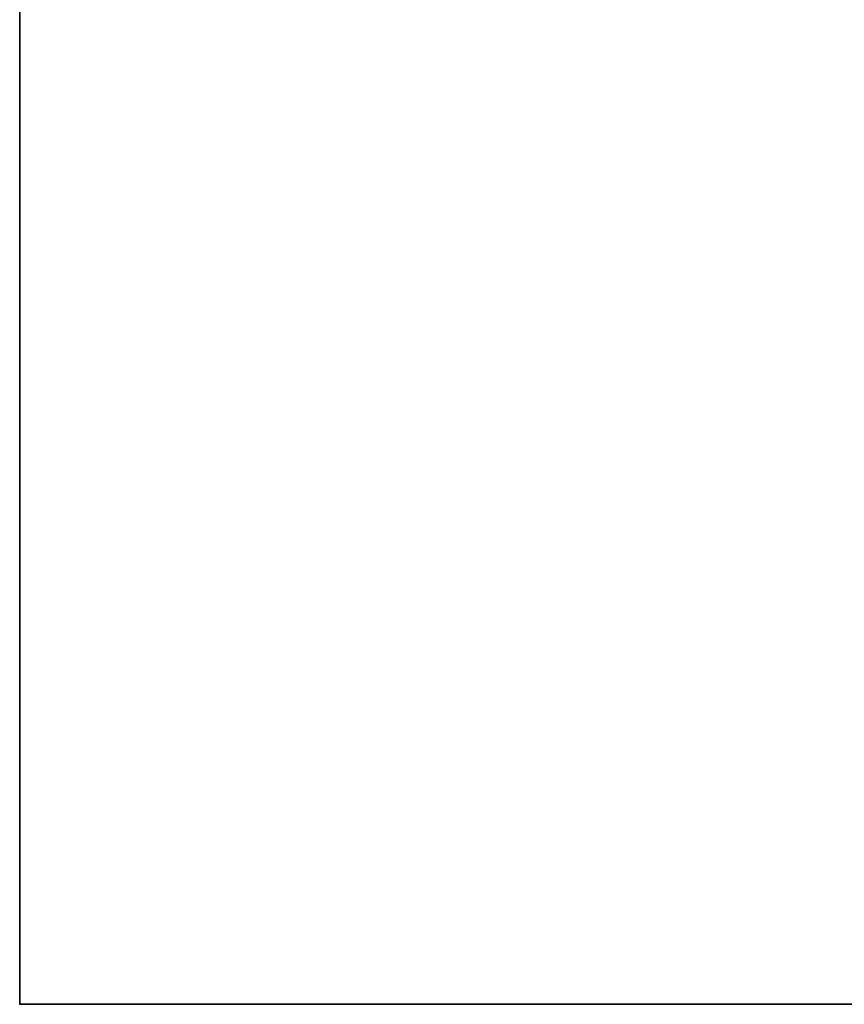
# Model space of a CAD drawing. Units: millimetres. Extents: x -59 to 542, y -34 to 599.
# Drawn here: x 434 to 436, y 144 to 146 of the extents above; entities that cross this region are included whole.
import ezdxf

# ---------------------------------------------------------------- set-up
doc = ezdxf.new("R2010")
doc.units = ezdxf.units.MM
doc.header["$MEASUREMENT"] = 0
doc.layers.add('DETAILS', color=8, linetype='Continuous')
doc.layers.add('Vrstva 1', color=7, linetype='Continuous')

# ---------------------------------------------------------------- blocks, each defined once
blk = doc.blocks.new('HANDLE AMP')
at = {"color": 7, "linetype": 'Continuous'}
for p, q in [((0, 0), (0, 177)), ((0, 177), (20, 177)), ((0, 0), (20, 0))]:
    blk.add_line(p, q, dxfattribs=at)
at = {"layer": 'DETAILS', "linetype": 'Continuous'}
for p, q in [((0.5054, 171.9), (19.4947, 171.9)), ((0.3423, 169.6194), (0.328, 171.5175)), ((0.328, 171.5175), (10, 171.5175)), ((0.3423, 169.6194), (10, 169.6194)), ((3.865, 169.4), (0.4503, 169.4)), ((0.604, 166.9), (19.3967, 166.9)), ((0.3688, 166.5225), (10, 166.5225)), ((0.3881, 164.6244), (0.3688, 166.5225)), ((0.3881, 164.6244), (10, 164.6244)), ((3.7659, 164.4), (0.5376, 164.4)), ((0.7187, 161.9), (19.2826, 161.9)), ((0.4238, 161.5274), (10, 161.5275)), ((0.4504, 159.6293), (0.4238, 161.5274)), ((0.4504, 159.6293), (10, 159.6293)), ((3.6717, 159.4), (0.6435, 159.4)), ((0.8507, 156.9), (19.1511, 156.9)), ((0.5238, 154.6343), (0.492, 156.5324)), ((0.492, 156.5324), (10, 156.5324)), ((0.5238, 154.6343), (10, 154.6343)), ((3.5826, 154.4), (0.7661, 154.4)), ((0.9991, 151.9), (19.0031, 151.9)), ((0.5726, 151.5374), (19.4292, 151.5374)), ((0.6085, 149.6393), (0.5726, 151.5374)), ((0.6085, 149.6393), (19.391, 149.6393)), ((3.4987, 149.4), (0.9057, 149.4)), ((1.1645, 146.9), (18.8381, 146.9)), ((0.6639, 146.5423), (19.3378, 146.5423)), ((0.7029, 144.6442), (19.2988, 144.6442)), ((3.4204, 144.4), (1.0633, 144.4)), ((1.348, 141.9), (18.6548, 141.9)), ((0.764, 141.5473), (19.238, 141.5473)), ((0.8062, 139.6492), (19.196, 139.6492)), ((3.3477, 139.4), (1.2389, 139.4)), ((0.8711, 136.5523), (19.131, 136.5523)), ((0.9135, 134.6541), (19.0885, 134.6541)), ((3.2809, 134.4), (1.4362, 134.4)), ((1.4362, 42.6), (3.2809, 42.6)), ((19.0885, 42.3459), (0.9135, 42.3459)), ((19.131, 40.4477), (0.8711, 40.4477)), ((3.3477, 37.6), (1.2389, 37.6)), ((19.1959, 37.3508), (0.806, 37.3508)), ((19.2379, 35.4527), (0.764, 35.4527)), ((18.6548, 35.1), (1.348, 35.1)), ((3.4204, 32.6), (1.0633, 32.6)), ((19.299, 32.3558), (0.7027, 32.3558)), ((19.3379, 30.4577), (0.664, 30.4577)), ((18.8381, 30.1), (1.1645, 30.1)), ((3.4987, 27.6), (0.9057, 27.6)), ((19.3931, 27.3607), (0.6107, 27.3607)), ((19.4289, 25.4626), (0.5723, 25.4626)), ((19.0031, 25.1), (0.9991, 25.1)), ((3.5826, 22.6), (0.7661, 22.6)), ((0.492, 20.4676), (0.524, 22.3657)), ((10, 22.3657), (0.524, 22.3657)), ((10, 20.4676), (0.492, 20.4676)), ((19.1511, 20.1), (0.8507, 20.1)), ((0.6435, 17.6), (3.6717, 17.6)), ((0.4238, 15.4726), (0.4504, 17.3707)), ((10, 17.3707), (0.4504, 17.3707)), ((10, 15.4725), (0.4238, 15.4726)), ((19.2826, 15.1), (0.7187, 15.1)), ((3.7659, 12.6), (0.5376, 12.6)), ((0.3688, 10.4775), (0.3881, 12.3756)), ((10, 12.3756), (0.3881, 12.3756)), ((10, 10.4775), (0.3688, 10.4775)), ((19.3967, 10.1), (0.604, 10.1)), ((0.4503, 7.6), (3.865, 7.6)), ((0.328, 5.4825), (0.3424, 7.3806)), ((10, 7.3806), (0.3424, 7.3806)), ((10, 5.4825), (0.328, 5.4825)), ((19.4947, 5.1), (0.5054, 5.1))]:
    blk.add_line(p, q, dxfattribs=at)
at = {"layer": 'DETAILS', "color": 7, "linetype": 'Continuous'}
blk.add_line((0, 3.6525), (0.0002, 3.6106), dxfattribs=at)
at = {"layer": 'DETAILS', "linetype": 'Continuous'}
for centre, radius, start, end in [((3.9999, 173.3476), 3.9999, 114.0589, 180.0013), ((4, 3.6525), 4, 180.6005, 245.9413)]:
    blk.add_arc(centre, radius, start, end, dxfattribs=at)
for points, start_tangent, end_tangent in [([(0, 174.1933), (0.0667, 174.8407), (0.2786, 175.4921), (0.6388, 176.0982), (1.13, 176.6121), (1.7207, 177)], (0.000052, 1), (0.892287, 0.451468)), ([(0, 172.5629), (0.1335, 172.7981), (0.5252, 173.012), (1.1488, 173.1905), (1.9624, 173.3213), (2.9115, 173.3959)], (0, 1), (0.999008, 0.044541)), ([(0.2223, 172.2225), (0.372, 172.2287), (0.5779, 172.235), (0.8518, 172.2415), (1.2064, 172.2477), (1.656, 172.2535), (2.2147, 172.2584), (2.8915, 172.2619)], (0.998838, 0.048194), (0.999995, 0.003304)), ([(0.2223, 172.2225), (0.1429, 172.1723), (0.0866, 172.0431), (0.0531, 171.8607), (0.037, 171.6535), (0.0331, 171.4437)], (-0.99888, -0.047305), (0.007126, -0.999975)), ([(0.2223, 172.2225), (0.2375, 172.101), (0.2973, 171.996), (0.392, 171.9251), (0.5055, 171.9)], (-0.07095, -0.99748), (1, -0.000082)), ([(0.5055, 171.9), (0.4311, 171.877), (0.3781, 171.8144), (0.3466, 171.7248), (0.3315, 171.6221), (0.328, 171.5175)], (-1, 0.000298), (0.015665, -0.999877)), ([(0.328, 171.5175), (0.1904, 171.5071), (0.0842, 171.4806), (0.0331, 171.4439)], (-0.999964, -0.008487), (-0.426375, -0.904546)), ([(0.0479, 169.5492), (0.0402, 170.4986), (0.0331, 171.4437)], (-0.008488, 0.999964), (-0.007144, 0.999974)), ([(0.0479, 169.5492), (0.101, 169.5842), (0.2065, 169.6094), (0.3416, 169.6194)], (0.504389, 0.863476), (0.999954, 0.009596)), ([(0.3416, 169.6194), (0.3453, 169.557), (0.3533, 169.5064), (0.3645, 169.4684), (0.3779, 169.4412), (0.3929, 169.4224), (0.4096, 169.4099), (0.4285, 169.4025), (0.4504, 169.4)], (0.018148, -0.999835), (1, 0.000001)), ([(0.0479, 169.5492), (0.0517, 169.4249), (0.06, 169.3244), (0.0717, 169.2495), (0.0859, 169.1963), (0.1017, 169.1599), (0.1195, 169.1361), (0.1395, 169.1226), (0.1629, 169.1188)], (0.008564, -0.999963), (0.998454, 0.055586)), ([(0.4504, 169.4), (0.3116, 169.3629), (0.2071, 169.2607), (0.1629, 169.1188)], (-1, 0), (-0.060295, -0.998181)), ([(2.838, 169.1596), (2.2114, 169.1565), (1.6872, 169.1522), (1.2584, 169.147), (0.9142, 169.1414), (0.6429, 169.1357), (0.4336, 169.1299), (0.2766, 169.1242), (0.1629, 169.1188)], (-0.999995, -0.003256), (-0.998453, -0.055611)), ([(0.3293, 167.2258), (0.5241, 167.232), (0.7873, 167.2382), (1.1326, 167.2443), (1.5751, 167.25), (2.1296, 167.2548), (2.806, 167.2582)], (0.999332, 0.036543), (0.999995, 0.003222)), ([(0.3293, 167.2258), (0.2862, 167.2168), (0.2494, 167.1957), (0.2153, 167.1622), (0.1827, 167.1132), (0.1526, 167.0464), (0.126, 166.9596), (0.1041, 166.8513), (0.0882, 166.725), (0.0794, 166.5899), (0.0774, 166.4577)], (-0.999333, -0.03652), (0.010533, -0.999945)), ([(0.3293, 167.2258), (0.343, 167.1033), (0.4008, 166.9972), (0.4929, 166.9254), (0.6038, 166.9)], (-0.079103, -0.996866), (1, 0)), ([(0.6038, 166.9), (0.5635, 166.8963), (0.5292, 166.8865), (0.4974, 166.8705), (0.467, 166.8469), (0.4388, 166.8143), (0.414, 166.7717), (0.3935, 166.7182), (0.3787, 166.6557), (0.3705, 166.5885), (0.3688, 166.5225)], (-1, 0.000003), (0.02181, -0.999762)), ([(0.3688, 166.5225), (0.2375, 166.5131), (0.1334, 166.49), (0.0774, 166.4577)], (-0.999936, -0.011318), (-0.6155, -0.788137)), ([(0.0986, 164.5628), (0.0876, 165.5189), (0.0774, 166.4577)], (-0.011786, 0.999931), (-0.010573, 0.999944)), ([(0.0986, 164.5628), (0.1562, 164.5935), (0.2594, 164.6154), (0.3883, 164.6244)], (0.67291, 0.739724), (0.999924, 0.012323)), ([(0.3883, 164.6244), (0.3961, 164.5457), (0.4195, 164.4733), (0.4646, 164.4203), (0.5378, 164.4)], (0.024025, -0.999711), (1, 0.000097)), ([(0.0986, 164.5628), (0.1069, 164.406), (0.1316, 164.2629), (0.1798, 164.1594), (0.2582, 164.1223)], (0.011809, -0.99993), (0.999161, 0.040951)), ([(0.5378, 164.4), (0.4037, 164.3635), (0.3023, 164.2627), (0.2582, 164.1223)], (-1, 0), (-0.069573, -0.997577)), ([(2.755, 164.1559), (2.1388, 164.153), (1.6253, 164.1488), (1.2068, 164.1439), (0.8722, 164.1386), (0.6097, 164.1331), (0.4083, 164.1276), (0.2582, 164.1223)], (-0.999995, -0.003162), (-0.999168, -0.040784)), ([(0.4552, 162.2284), (0.6588, 162.2335), (0.9195, 162.2386), (1.2467, 162.2435), (1.6509, 162.248), (2.1412, 162.2518), (2.7245, 162.2545)], (0.999599, 0.028332), (0.999995, 0.003123)), ([(0.4552, 162.2284), (0.4051, 162.2205), (0.3581, 162.1996), (0.3136, 162.165), (0.2714, 162.1141), (0.2316, 162.043), (0.1955, 161.9461), (0.1652, 161.818), (0.1445, 161.6575), (0.138, 161.4712)], (-0.999599, -0.02832), (0.013933, -0.999903)), ([(0.4552, 162.2284), (0.4676, 162.1052), (0.5229, 161.9982), (0.6118, 161.9256), (0.719, 161.9)], (-0.083826, -0.99648), (1, -0.000001)), ([(0.719, 161.9), (0.6724, 161.8967), (0.6288, 161.8871), (0.5875, 161.8705), (0.5482, 161.8459), (0.5113, 161.8111), (0.4776, 161.7635), (0.4495, 161.7002), (0.4303, 161.6205), (0.4244, 161.5274)], (-1, 0.000007), (0.027086, -0.999633)), ([(0.4244, 161.5274), (0.2995, 161.5191), (0.1979, 161.4991), (0.138, 161.471)], (-0.999904, -0.013888), (-0.750584, -0.660774)), ([(0.1651, 159.5742), (0.1513, 160.5194), (0.138, 161.4712)], (-0.014761, 0.999891), (-0.013666, 0.999907)), ([(0.165, 159.5758), (0.2261, 159.6024), (0.3266, 159.6213), (0.449, 159.6293)], (0.78909, 0.614277), (0.99989, 0.014799)), ([(0.449, 159.6293), (0.4596, 159.5484), (0.4908, 159.4745), (0.5493, 159.4208), (0.6432, 159.4)], (0.029261, -0.999572), (1, 0.000049)), ([(0.1651, 159.5742), (0.1762, 159.4146), (0.2096, 159.2681), (0.2724, 159.1634), (0.3734, 159.1252)], (0.014854, -0.99989), (0.999516, 0.03111)), ([(0.6432, 159.4), (0.5144, 159.3639), (0.4167, 159.2643), (0.3734, 159.1251)], (-1, 0), (-0.075546, -0.997142)), ([(2.6762, 159.1522), (1.9634, 159.1487), (1.3232, 159.1429), (0.7851, 159.1349), (0.3734, 159.1252)], (-0.999995, -0.003054), (-0.999521, -0.030939)), ([(0.5996, 157.2303), (1.0039, 157.2377), (1.4909, 157.2436), (2.0447, 157.248), (2.6474, 157.2508)], (0.999754, 0.022169), (0.999995, 0.00301)), ([(0.5996, 157.2303), (0.5325, 157.2208), (0.4737, 157.1975), (0.4233, 157.1635), (0.3809, 157.1218), (0.3455, 157.0746), (0.3154, 157.0222), (0.2891, 156.9636), (0.2659, 156.8963), (0.2454, 156.8172), (0.2283, 156.7231), (0.2166, 156.6112), (0.2132, 156.4836)], (-0.999754, -0.022193), (0.016662, -0.999861)), ([(0.5996, 157.2304), (0.6109, 157.1066), (0.6634, 156.9989), (0.7482, 156.9258), (0.8506, 156.9)], (-0.085246, -0.99636), (1, -0.000002)), ([(0.8506, 156.9), (0.7885, 156.896), (0.7342, 156.8851), (0.6875, 156.8688), (0.6483, 156.8485), (0.6155, 156.8255), (0.5876, 156.7998), (0.5633, 156.7709), (0.5417, 156.7377), (0.5228, 156.6986), (0.507, 156.6518), (0.4961, 156.5962), (0.4931, 156.5324)], (-1, -0.000008), (0.032205, -0.999481)), ([(0.4931, 156.5324), (0.3748, 156.525), (0.2761, 156.5077), (0.2132, 156.4835)], (-0.999869, -0.016207), (-0.83991, -0.542726)), ([(0.2456, 154.5851), (0.2291, 155.5314), (0.2132, 156.4836)], (-0.017427, 0.999848), (-0.016444, 0.999865)), ([(0.2453, 154.5881), (0.3091, 154.611), (0.4065, 154.6272), (0.5224, 154.6343)], (0.86465, 0.502374), (0.999855, 0.017027)), ([(0.5224, 154.6343), (0.533, 154.5614), (0.5632, 154.4928), (0.616, 154.4392), (0.6876, 154.4086), (0.7658, 154.4)], (0.033938, -0.999424), (1, 0.000032)), ([(0.2456, 154.5851), (0.2566, 154.4427), (0.2891, 154.3067), (0.346, 154.2013), (0.4233, 154.1422), (0.508, 154.1271)], (0.017572, -0.999846), (0.999713, 0.02394)), ([(0.7659, 154.4), (0.6433, 154.3642), (0.5499, 154.2654), (0.508, 154.1271)], (-1, 0), (-0.078219, -0.996936)), ([(2.6017, 154.1485), (1.9751, 154.1457), (1.4039, 154.1411), (0.9088, 154.1348), (0.508, 154.1271)], (-0.999996, -0.002934), (-0.999716, -0.02383)), ([(0.7627, 152.2316), (0.5886, 152.1877), (0.4545, 152.071), (0.3637, 151.899), (0.3146, 151.6989), (0.3016, 151.4954)], (-0.999857, -0.016905), (0.019903, -0.999802)), ([(0.7627, 152.2316), (0.773, 152.1075), (0.8223, 151.9994), (0.9022, 151.926), (0.9988, 151.9)], (-0.083459, -0.996511), (1, -0.00002)), ([(0.7627, 152.2316), (1.2786, 152.2387), (1.8918, 152.2439), (2.5746, 152.2471)], (0.999849, 0.017378), (0.999996, 0.002885)), ([(0.9988, 151.9), (0.8383, 151.8797), (0.7147, 151.8229), (0.6309, 151.7381), (0.5856, 151.6389), (0.5736, 151.5374)], (-1, 0.000178), (0.036676, -0.999327)), ([(0.5736, 151.5374), (0.4618, 151.5308), (0.3665, 151.5161), (0.3016, 151.4954)], (-0.999833, -0.018277), (-0.897084, -0.441861)), ([(0.3383, 149.5997), (0.3197, 150.5471), (0.3016, 151.4954)], (-0.019786, 0.999804), (-0.018922, 0.999821)), ([(0.3383, 149.5997), (0.4038, 149.6192), (0.4976, 149.633), (0.607, 149.6393)], (0.912651, 0.40874), (0.99982, 0.018988)), ([(0.607, 149.6393), (0.6329, 149.5332), (0.7032, 149.452), (0.8013, 149.4106), (0.9056, 149.4)], (0.03745, -0.999299), (1, 0.00002)), ([(0.3383, 149.5997), (0.3662, 149.3884), (0.4422, 149.2278), (0.5487, 149.1475), (0.6619, 149.1285)], (0.018705, -0.999825), (0.999828, 0.018541)), ([(0.9057, 149.4), (0.79, 149.3644), (0.7018, 149.2662), (0.6619, 149.1285)], (-1, 0), (-0.077641, -0.996981)), ([(2.5318, 149.1448), (1.8173, 149.1415), (1.1832, 149.136), (0.6619, 149.1285)], (-0.999996, -0.002799), (-0.99983, -0.018448)), ([(0.9452, 147.2321), (1.4069, 147.2372), (1.9329, 147.241), (2.5064, 147.2434)], (0.999909, 0.013487), (0.999996, 0.002744)), ([(0.9452, 147.2321), (0.7444, 147.1915), (0.588, 147.0814), (0.4789, 146.9138), (0.4181, 146.713), (0.4016, 146.5073)], (-0.999912, -0.01329), (0.022838, -0.999739)), ([(0.9452, 147.2321), (0.9546, 147.1078), (1.0003, 146.9995), (1.0745, 146.926), (1.1642, 146.9)], (-0.078727, -0.996896), (1, -0.000034)), ([(1.1642, 146.9), (0.9797, 146.8812), (0.8358, 146.8276), (0.7354, 146.7449), (0.6795, 146.6453), (0.6644, 146.5423)], (-1, 0.000063), (0.041058, -0.999157)), ([(0.6644, 146.5423), (0.5591, 146.5365), (0.4676, 146.5241), (0.4016, 146.5066)], (-0.999798, -0.020098), (-0.933444, -0.358724)), ([(0.7029, 144.6442), (0.6827, 145.5933), (0.6639, 146.5423)], (-0.019768, 0.999805), (-0.019111, 0.999817)), ([(0.4435, 144.6011), (0.4218, 145.5587), (0.4016, 146.5073)], (-0.021879, 0.999761), (-0.021105, 0.999777)), ([(0.4423, 144.6107), (0.5085, 144.6271), (0.5985, 144.6387), (0.7013, 144.6442)], (0.943513, 0.331335), (0.999785, 0.020717)), ([(0.7013, 144.6442), (0.723, 144.5542), (0.7828, 144.4773), (0.8684, 144.4293), (0.9612, 144.4067), (1.0629, 144.4)], (0.04068, -0.999172), (1, 0.000022)), ([(0.4435, 144.6011), (0.4657, 144.4311), (0.5307, 144.2787), (0.6238, 144.1844), (0.7248, 144.1409), (0.8356, 144.1292)], (0.021886, -0.99976), (0.999898, 0.014299)), ([(1.0629, 144.4), (0.9552, 144.3645), (0.8729, 144.2665), (0.8356, 144.1291)], (-1, 0), (-0.074096, -0.997251)), ([(2.4664, 144.1411), (1.8601, 144.1386), (1.3096, 144.1346), (0.8356, 144.1292)], (-0.999996, -0.002648), (-0.999899, -0.01422)), ([(1.1487, 142.232), (0.9608, 142.2078), (0.7972, 142.1367), (0.668, 142.0207), (0.5769, 141.8673), (0.5256, 141.6937), (0.5122, 141.5237)], (-0.999945, -0.010528), (0.02374, -0.999718)), ([(1.1487, 142.232), (1.1573, 142.1077), (1.1989, 141.9995), (1.2664, 141.926), (1.348, 141.9)], (-0.071375, -0.99745), (1, -0.000001)), ([(1.1487, 142.232), (1.5443, 142.2354), (1.9787, 142.238), (2.4429, 142.2397)], (0.999947, 0.010267), (0.999997, 0.002587)), ([(1.348, 141.9), (1.1759, 141.889), (1.0259, 141.8545), (0.9074, 141.7975), (0.8238, 141.7216), (0.7768, 141.6353), (0.7641, 141.5473)], (-1, -0.000087), (0.042968, -0.999076)), ([(0.7641, 141.5473), (0.6654, 141.5422), (0.578, 141.5318), (0.5117, 141.5172)], (-0.999766, -0.021649), (-0.956715, -0.291025)), ([(0.8062, 139.6492), (0.7838, 140.602), (0.764, 141.5473)], (-0.021266, 0.999774), (-0.020729, 0.999785)), ([(0.5582, 139.6023), (0.5335, 140.5729), (0.5122, 141.5237)], (-0.023629, 0.999721), (-0.022968, 0.999736)), ([(0.5559, 139.6211), (0.622, 139.6346), (0.7077, 139.6444), (0.8039, 139.6492)], (0.963155, 0.268945), (0.999754, 0.022172)), ([(0.8039, 139.6492), (0.8195, 139.5782), (0.863, 139.5117), (0.9357, 139.4577), (1.0332, 139.4217), (1.1436, 139.4039), (1.2388, 139.4)], (0.04425, -0.999021), (1, 0.000013)), ([(0.5582, 139.6023), (0.5728, 139.4793), (0.6201, 139.3471), (0.6994, 139.2404), (0.8058, 139.1698), (0.9263, 139.1358), (1.0303, 139.1291)], (0.023397, -0.999726), (0.999941, 0.010846)), ([(1.2388, 139.4), (1.14, 139.3645), (1.0646, 139.2665), (1.0304, 139.1291)], (-1, 0), (-0.067871, -0.997694)), ([(2.4059, 139.1374), (1.9073, 139.1356), (1.4448, 139.1328), (1.0303, 139.1291)], (-0.999997, -0.002481), (-0.999942, -0.010773)), ([(1.3766, 137.2312), (1.2707, 137.2259), (1.1772, 137.2128), (1.0952, 137.1931), (1.023, 137.1677), (0.9607, 137.1383), (0.9074, 137.106), (0.861, 137.0712), (0.8198, 137.0337), (0.7823, 136.9922), (0.7471, 136.9449), (0.714, 136.8896), (0.6831, 136.8232), (0.656, 136.7418), (0.6363, 136.6418), (0.6303, 136.5272)], (-0.999971, -0.007595), (0.023944, -0.999713)), ([(1.3766, 137.2312), (1.3844, 137.1072), (1.4213, 136.9992), (1.4811, 136.9259), (1.5533, 136.9)], (-0.061719, -0.998094), (1, 0)), ([(1.3766, 137.2312), (1.8597, 137.2341), (2.3842, 137.236)], (0.999971, 0.007594), (0.999997, 0.002413)), ([(1.5533, 136.9), (1.4565, 136.8978), (1.3711, 136.8917), (1.2962, 136.8822), (1.2302, 136.8699), (1.1733, 136.8555), (1.1245, 136.8397), (1.0821, 136.8226), (1.0444, 136.804), (1.01, 136.7835), (0.9779, 136.7602), (0.9476, 136.7328), (0.9193, 136.6998), (0.8945, 136.6593), (0.8765, 136.6095), (0.8711, 136.5523)], (-1, -0.000005), (0.045121, -0.998982)), ([(0.8711, 136.5523), (0.779, 136.5478), (0.6961, 136.5392), (0.6303, 136.5272)], (-0.999738, -0.022881), (-0.971759, -0.235976)), ([(0.9135, 134.6541), (0.8919, 135.6101), (0.8711, 136.5523)], (-0.022456, 0.999748), (-0.022046, 0.999757)), ([(0.6772, 134.6308), (0.6535, 135.5859), (0.6303, 136.5272)], (-0.024977, 0.999688), (-0.024495, 0.9997)), ([(0.6772, 134.6308), (0.7425, 134.6419), (0.8237, 134.6499), (0.9133, 134.6541)], (0.975977, 0.217876), (0.999729, 0.023286)), ([(0.9133, 134.6541), (0.9173, 134.6234), (0.9272, 134.5914), (0.9444, 134.5588), (0.9701, 134.5264), (1.0055, 134.4956), (1.0508, 134.4678), (1.1058, 134.4443), (1.1711, 134.4254), (1.2475, 134.4115), (1.3359, 134.4029), (1.4355, 134.4)], (0.046366, -0.998925), (1, 0.000014)), ([(0.6772, 134.6308), (0.6816, 134.5694), (0.6924, 134.5056), (0.7111, 134.4405), (0.7393, 134.376), (0.7779, 134.3149), (0.8275, 134.26), (0.8877, 134.2136), (0.9592, 134.1765), (1.0428, 134.1495), (1.1396, 134.1332), (1.2485, 134.1284)], (0.025017, -0.999687), (0.999968, 0.008015)), ([(1.4356, 134.4), (1.3469, 134.3644), (1.2793, 134.2661), (1.2487, 134.1284)], (-1, 0), (-0.059438, -0.998232)), ([(2.3503, 134.1337), (1.7725, 134.1317), (1.2485, 134.1284)], (-0.999997, -0.00229), (-0.999968, -0.00796)), ([(1.2485, 42.8716), (1.1495, 42.8678), (1.0623, 42.8549), (0.9875, 42.8343), (0.9234, 42.8069), (0.8685, 42.7735), (0.822, 42.7349), (0.7836, 42.6925), (0.7527, 42.6478), (0.728, 42.6011), (0.7084, 42.5516), (0.6931, 42.4977), (0.6824, 42.4374), (0.6774, 42.372)], (-0.999968, 0.007995), (-0.024873, -0.999691)), ([(1.2485, 42.8716), (1.7725, 42.8683), (2.3503, 42.8663)], (0.999968, -0.00796), (0.999997, -0.00229)), ([(1.2487, 42.8716), (1.2792, 42.7339), (1.3469, 42.6356), (1.4355, 42.6)], (0.059267, -0.998242), (1, -0.000002)), ([(1.4355, 42.6), (1.3449, 42.5976), (1.2653, 42.5908), (1.197, 42.5802), (1.1384, 42.5661), (1.0883, 42.5491), (1.0458, 42.5296), (1.0107, 42.5082), (0.9824, 42.4856), (0.9598, 42.4621), (0.9419, 42.4373), (0.9279, 42.4102), (0.9181, 42.38), (0.9133, 42.3459)], (-1, 0.000008), (-0.046277, -0.998929)), ([(0.6303, 40.4734), (0.6535, 41.4134), (0.6774, 42.372)], (0.024496, 0.9997), (0.024981, 0.999688)), ([(0.9133, 42.3459), (0.8237, 42.3501), (0.7425, 42.3581), (0.6772, 42.3692)], (-0.999729, 0.023286), (-0.975977, 0.217872)), ([(0.8711, 40.4477), (0.8919, 41.3892), (0.9135, 42.3459)], (0.022046, 0.999757), (0.022456, 0.999748)), ([(0.6303, 40.4734), (0.6315, 40.408), (0.6392, 40.3374), (0.6551, 40.2617), (0.6809, 40.1823), (0.7187, 40.1016), (0.77, 40.0233), (0.835, 39.9516), (0.914, 39.8895), (1.0076, 39.8388), (1.1158, 39.8011), (1.239, 39.7775), (1.3766, 39.7688)], (-0.024567, -0.999698), (0.999971, -0.007573)), ([(0.6303, 40.4728), (0.696, 40.4608), (0.7789, 40.4522), (0.8711, 40.4477)], (0.971752, -0.236004), (0.999738, -0.022898)), ([(0.8711, 40.4477), (0.8722, 40.4154), (0.8792, 40.3802), (0.8937, 40.3424), (0.9173, 40.3029), (0.9519, 40.2629), (0.9988, 40.2241), (1.0583, 40.1887), (1.1306, 40.1581), (1.2161, 40.1333), (1.315, 40.115), (1.4276, 40.1038), (1.5533, 40.1)], (-0.045606, -0.99896), (1, 0.000001)), ([(1.5533, 40.1), (1.4811, 40.0741), (1.4213, 40.0008), (1.3844, 39.8928), (1.3766, 39.7688)], (-1, 0), (0.061703, -0.998095)), ([(2.3842, 39.764), (1.8597, 39.7659), (1.3766, 39.7688)], (-0.999997, 0.002413), (-0.999971, 0.007594)), ([(1.0303, 37.8709), (0.9146, 37.8624), (0.8005, 37.8278), (0.6979, 37.7582), (0.6196, 37.6519), (0.5727, 37.5199), (0.5582, 37.3977)], (-0.999941, 0.010829), (-0.023641, -0.999721)), ([(1.0303, 37.8709), (1.0646, 37.7335), (1.14, 37.6355), (1.2388, 37.6)], (0.067835, -0.997697), (1, -0.000005)), ([(1.0303, 37.8709), (1.4448, 37.8672), (1.9073, 37.8644), (2.4059, 37.8626)], (0.999942, -0.010773), (0.999997, -0.002481)), ([(1.2388, 37.6), (1.1328, 37.5951), (1.0283, 37.5771), (0.9344, 37.5415), (0.8625, 37.4878), (0.8194, 37.4215), (0.8039, 37.3508)], (-1, 0.000009), (-0.044455, -0.999011)), ([(0.5121, 35.4787), (0.5336, 36.4302), (0.5582, 37.3977)], (0.022969, 0.999736), (0.02363, 0.999721)), ([(0.8039, 37.3508), (0.7078, 37.3556), (0.622, 37.3654), (0.5558, 37.3789)], (-0.999754, 0.022161), (-0.963203, 0.268774)), ([(0.764, 35.4527), (0.7839, 36.4011), (0.806, 37.3508)], (0.02073, 0.999785), (0.021268, 0.999774)), ([(0.5121, 35.4787), (0.5312, 35.2777), (0.603, 35.078), (0.7238, 34.9199), (0.8682, 34.825), (1.0126, 34.7807), (1.1487, 34.768)], (-0.024855, -0.999691), (0.999948, -0.010217)), ([(0.5117, 35.4828), (0.578, 35.4682), (0.6654, 35.4578), (0.7641, 35.4527)], (0.956699, -0.291079), (0.999765, -0.021662)), ([(0.7641, 35.4527), (0.782, 35.3504), (0.8478, 35.2513), (0.9585, 35.1732), (1.091, 35.1268), (1.2233, 35.1056), (1.348, 35.1)], (-0.044046, -0.99903), (1, 0.00002)), ([(1.348, 35.1), (1.2664, 35.074), (1.1989, 35.0005), (1.1573, 34.8923), (1.1487, 34.768)], (-1, 0), (0.071386, -0.997449)), ([(2.4429, 34.7603), (1.9787, 34.762), (1.5443, 34.7646), (1.1487, 34.768)], (-0.999997, 0.002587), (-0.999947, 0.010267)), ([(0.8356, 32.8708), (0.694, 32.85), (0.582, 32.7825), (0.5038, 32.6743), (0.4584, 32.5373), (0.4436, 32.4015)], (-0.9999, 0.014107), (-0.021454, -0.99977)), ([(0.8356, 32.8709), (0.8729, 32.7335), (0.9552, 32.6355), (1.0629, 32.6)], (0.074112, -0.99725), (1, -0.000011)), ([(0.8356, 32.8708), (1.3096, 32.8654), (1.8601, 32.8614), (2.4664, 32.8589)], (0.999899, -0.01422), (0.999996, -0.002648)), ([(1.0629, 32.6), (0.9329, 32.5885), (0.83, 32.5538), (0.7581, 32.499), (0.7162, 32.43), (0.7013, 32.3558)], (-1, -0.000045), (-0.041105, -0.999155)), ([(0.4015, 30.4937), (0.4217, 31.4399), (0.4436, 32.4015)], (0.021106, 0.999777), (0.021881, 0.999761)), ([(0.7013, 32.3558), (0.5985, 32.3613), (0.5086, 32.3729), (0.4423, 32.3893)], (-0.999785, 0.02072), (-0.943516, 0.331328)), ([(0.664, 30.4577), (0.6827, 31.4053), (0.7027, 32.3558)], (0.019112, 0.999817), (0.019767, 0.999805)), ([(0.4015, 30.4937), (0.4163, 30.2972), (0.4707, 30.1051), (0.5663, 29.9431), (0.6904, 29.836), (0.8205, 29.7833), (0.9452, 29.7679)], (-0.022914, -0.999737), (0.99991, -0.013405)), ([(0.4016, 30.4934), (0.4676, 30.4759), (0.5591, 30.4635), (0.6644, 30.4577)], (0.933346, -0.358978), (0.999797, -0.020146)), ([(0.6644, 30.4577), (0.6779, 30.3598), (0.7279, 30.2644), (0.8159, 30.1845), (0.93, 30.1321), (1.0495, 30.1068), (1.1642, 30.1)], (-0.04127, -0.999148), (1, 0.000024)), ([(1.1642, 30.1), (1.0745, 30.074), (1.0003, 30.0005), (0.9546, 29.8922), (0.9452, 29.7679)], (-1, 0), (0.078759, -0.996894)), ([(2.5064, 29.7566), (1.9329, 29.759), (1.4069, 29.7628), (0.9452, 29.7679)], (-0.999996, 0.002744), (-0.999909, 0.013488)), ([(0.6619, 27.8715), (0.5415, 27.8496), (0.4498, 27.7814), (0.3868, 27.6741), (0.351, 27.5416), (0.3398, 27.4175)], (-0.999838, 0.018026), (-0.019606, -0.999808)), ([(0.6619, 27.8715), (0.7018, 27.7338), (0.79, 27.6356), (0.9056, 27.6)], (0.077649, -0.996981), (1, 0.000005)), ([(0.6619, 27.8715), (1.1832, 27.864), (1.8173, 27.8585), (2.5318, 27.8552)], (0.99983, -0.018448), (0.999996, -0.002799)), ([(0.9056, 27.6), (0.7948, 27.5878), (0.7102, 27.5527), (0.652, 27.4983), (0.6188, 27.4316), (0.607, 27.3607)], (-1, -0.000133), (-0.037788, -0.999286)), ([(0.3015, 25.5054), (0.3198, 26.4549), (0.3398, 27.4175)], (0.018935, 0.999821), (0.019834, 0.999803)), ([(0.607, 27.3607), (0.4977, 27.367), (0.4038, 27.3808), (0.3383, 27.4003)], (-0.999819, 0.019), (-0.912864, 0.408265)), ([(0.5723, 25.4626), (0.5902, 26.4141), (0.6107, 27.3607)], (0.017206, 0.999852), (0.017968, 0.999839)), ([(0.3015, 25.5054), (0.315, 25.2985), (0.3653, 25.0969), (0.4583, 24.9241), (0.5954, 24.8088), (0.7627, 24.7684)], (-0.020012, -0.9998), (0.999841, -0.017857)), ([(0.3016, 25.5046), (0.3665, 25.4839), (0.4618, 25.4692), (0.5736, 25.4626)], (0.896967, -0.442097), (0.999832, -0.018319)), ([(0.5736, 25.4626), (0.5859, 25.3598), (0.6323, 25.2598), (0.7181, 25.1747), (0.8446, 25.1186), (0.9988, 25.1)], (-0.036942, -0.999317), (1, -0.000183)), ([(0.9988, 25.1), (0.9022, 25.074), (0.8223, 25.0006), (0.773, 24.8925), (0.7627, 24.7684)], (-1, 0), (0.083502, -0.996508)), ([(2.5746, 24.7529), (1.8918, 24.7561), (1.2786, 24.7613), (0.7627, 24.7684)], (-0.999996, 0.002885), (-0.999849, 0.017378)), ([(0.508, 22.8729), (0.3951, 22.8429), (0.3262, 22.7712), (0.2803, 22.6666), (0.2546, 22.5423), (0.2455, 22.415)], (-0.999725, 0.023432), (-0.017211, -0.999852)), ([(0.508, 22.8729), (0.5498, 22.7346), (0.6432, 22.6358), (0.7658, 22.6)], (0.078216, -0.996936), (1, 0)), ([(0.508, 22.8729), (0.9088, 22.8652), (1.4039, 22.8589), (1.9751, 22.8543), (2.6017, 22.8515)], (0.999716, -0.02383), (0.999996, -0.002934)), ([(0.7658, 22.6), (0.6614, 22.5836), (0.5977, 22.5467), (0.555, 22.4937), (0.5311, 22.4311), (0.5224, 22.3657)], (-1, -0.000145), (-0.033714, -0.999432)), ([(0.2132, 20.5167), (0.2291, 21.4676), (0.2455, 22.415)], (0.016445, 0.999865), (0.017427, 0.999848)), ([(0.5224, 22.3657), (0.4065, 22.3728), (0.3091, 22.389), (0.2453, 22.4119)], (-0.999855, 0.017024), (-0.864726, 0.502245)), ([(0.2132, 20.5167), (0.214, 20.4371), (0.2184, 20.3646), (0.2258, 20.2952), (0.2368, 20.2252), (0.2523, 20.1531), (0.2737, 20.0792), (0.3025, 20.0048), (0.3405, 19.9333), (0.3887, 19.8695), (0.4475, 19.8183), (0.5176, 19.7836), (0.5996, 19.7697)], (-0.016439, -0.999865), (0.999755, -0.022147)), ([(0.2132, 20.5165), (0.2761, 20.4923), (0.3748, 20.475), (0.4931, 20.4676)], (0.839901, -0.542739), (0.999869, -0.016207)), ([(0.4931, 20.4676), (0.4938, 20.4279), (0.4978, 20.3918), (0.5047, 20.3573), (0.5148, 20.3224), (0.5292, 20.2867), (0.5489, 20.2502), (0.5757, 20.2135), (0.6108, 20.1784), (0.6555, 20.1472), (0.7099, 20.1225), (0.7748, 20.106), (0.8506, 20.1)], (-0.032092, -0.999485), (1, 0.000016)), ([(0.8507, 20.1), (0.7482, 20.0742), (0.6635, 20.0011), (0.6109, 19.8934), (0.5997, 19.7696)], (-1, 0), (0.085234, -0.996361)), ([(2.6474, 19.7492), (2.0447, 19.752), (1.4909, 19.7564), (1.0039, 19.7623), (0.5996, 19.7697)], (-0.999995, 0.00301), (-0.999754, 0.022169)), ([(0.3734, 17.8748), (0.2911, 17.8517), (0.2319, 17.7824), (0.1935, 17.6785), (0.1725, 17.5546), (0.1651, 17.4263)], (-0.999516, 0.031098), (-0.014858, -0.99989)), ([(0.3734, 17.8749), (0.4166, 17.7357), (0.5144, 17.6361), (0.6432, 17.6)], (0.075583, -0.997139), (1, -0.000053)), ([(0.3734, 17.8748), (0.7851, 17.8651), (1.3232, 17.8572), (1.9634, 17.8513), (2.6762, 17.8478)], (0.999521, -0.030939), (0.999995, -0.003054)), ([(0.6432, 17.6), (0.5668, 17.587), (0.5117, 17.5512), (0.4758, 17.4985), (0.4561, 17.436), (0.449, 17.3707)], (-1, 0.000044), (-0.029262, -0.999572)), ([(0.138, 15.529), (0.1513, 16.48), (0.1651, 17.4263)], (0.013666, 0.999907), (0.014762, 0.999891)), ([(0.449, 17.3707), (0.3266, 17.3787), (0.2261, 17.3976), (0.1649, 17.4242)], (-0.999891, 0.014798), (-0.789179, 0.614163)), ([(0.138, 15.529), (0.1979, 15.5009), (0.2995, 15.4809), (0.4244, 15.4726)], (0.750316, -0.661079), (0.999903, -0.0139)), ([(0.138, 15.529), (0.1459, 15.3265), (0.1763, 15.1273), (0.235, 14.9499), (0.328, 14.822), (0.4552, 14.7716)], (-0.013879, -0.999904), (0.99963, -0.027209)), ([(0.4244, 15.4726), (0.4315, 15.3716), (0.4598, 15.2727), (0.5144, 15.1854), (0.6009, 15.1233), (0.719, 15.1)], (-0.027263, -0.999628), (1, 0.0004)), ([(0.719, 15.1), (0.6118, 15.0744), (0.5229, 15.0018), (0.4676, 14.8948), (0.4552, 14.7716)], (-1, 0), (0.083826, -0.99648)), ([(2.7245, 14.7455), (2.1412, 14.7482), (1.6509, 14.752), (1.2467, 14.7565), (0.9195, 14.7614), (0.6588, 14.7665), (0.4552, 14.7716)], (-0.999995, 0.003123), (-0.999599, 0.028332)), ([(0.2582, 12.8777), (0.1798, 12.8406), (0.1316, 12.7371), (0.1069, 12.594), (0.0986, 12.4372)], (-0.999161, 0.040952), (-0.01181, -0.99993)), ([(0.2582, 12.8777), (0.3023, 12.7373), (0.4037, 12.6366), (0.5378, 12.6)], (0.069586, -0.997576), (1, -0.000071)), ([(0.2582, 12.8777), (0.4083, 12.8724), (0.6097, 12.8669), (0.8722, 12.8614), (1.2068, 12.8561), (1.6253, 12.8512), (2.1388, 12.847), (2.755, 12.8441)], (0.999168, -0.040784), (0.999995, -0.003162)), ([(0.5378, 12.6), (0.4646, 12.5797), (0.4195, 12.5267), (0.3961, 12.4543), (0.3883, 12.3756)], (-1, 0.000097), (-0.024025, -0.999711)), ([(0.0774, 10.5423), (0.0876, 11.4788), (0.0986, 12.4372)], (0.010573, 0.999944), (0.011786, 0.999931)), ([(0.3883, 12.3756), (0.2594, 12.3846), (0.1562, 12.4065), (0.0986, 12.4372)], (-0.999924, 0.012324), (-0.673017, 0.739627)), ([(0.0774, 10.5423), (0.0788, 10.4266), (0.0845, 10.3203), (0.0933, 10.2266), (0.1045, 10.1462), (0.1176, 10.0765), (0.1328, 10.0145), (0.151, 9.9579), (0.1731, 9.9053), (0.2008, 9.8572), (0.2356, 9.816), (0.2786, 9.7865), (0.3293, 9.7742)], (-0.01058, -0.999944), (0.999333, -0.036513)), ([(0.0774, 10.5423), (0.1334, 10.51), (0.2375, 10.4869), (0.3688, 10.4775)], (0.615439, -0.788184), (0.999936, -0.011318)), ([(0.3688, 10.4775), (0.3699, 10.4198), (0.3752, 10.3668), (0.3835, 10.3203), (0.3939, 10.2805), (0.4061, 10.2461), (0.4204, 10.2156), (0.4373, 10.1878), (0.458, 10.1621), (0.4839, 10.1388), (0.5164, 10.119), (0.5565, 10.1052), (0.6038, 10.1)], (-0.021891, -0.99976), (1, 0.000011)), ([(0.6038, 10.1), (0.4929, 10.0746), (0.4008, 10.0028), (0.343, 9.8967), (0.3293, 9.7742)], (-1, 0), (0.079102, -0.996866)), ([(2.806, 9.7418), (2.1296, 9.7452), (1.5751, 9.75), (1.1326, 9.7557), (0.7873, 9.7618), (0.5241, 9.768), (0.3293, 9.7742)], (-0.999995, 0.003222), (-0.999332, 0.036543)), ([(0.1629, 7.8812), (0.1042, 7.8441), (0.0701, 7.7422), (0.0534, 7.603), (0.0479, 7.4509)], (-0.998456, 0.055556), (-0.008474, -0.999964)), ([(0.1629, 7.8812), (0.2072, 7.7393), (0.3116, 7.6371), (0.4504, 7.6)], (0.060282, -0.998181), (1, -0.000073)), ([(0.1629, 7.8812), (0.2766, 7.8758), (0.4336, 7.8701), (0.6429, 7.8643), (0.9142, 7.8586), (1.2584, 7.853), (1.6872, 7.8478), (2.2114, 7.8435), (2.838, 7.8404)], (0.998453, -0.055606), (0.999995, -0.003256)), ([(0.4504, 7.6), (0.3952, 7.5797), (0.3629, 7.5274), (0.347, 7.457), (0.3416, 7.3806)], (-1, 0.000102), (-0.018196, -0.999834)), ([(0.3416, 7.3806), (0.2065, 7.3906), (0.101, 7.4158), (0.0479, 7.4508)], (-0.999954, 0.009593), (-0.504484, 0.863421)), ([(0.0331, 5.5563), (0.037, 5.3464), (0.0531, 5.1393), (0.0866, 4.9569), (0.1429, 4.8277), (0.2223, 4.7775)], (-0.007127, -0.999975), (0.998881, -0.047304)), ([(0.0331, 5.5561), (0.0842, 5.5194), (0.1904, 5.4929), (0.328, 5.4825)], (0.425947, -0.904748), (0.999964, -0.008471)), ([(0.328, 5.4825), (0.3315, 5.3779), (0.3466, 5.2752), (0.3781, 5.1856), (0.4311, 5.123), (0.5055, 5.1)], (-0.015665, -0.999877), (1, 0.000299)), ([(0.5055, 5.1), (0.392, 5.075), (0.2973, 5.004), (0.2375, 4.899), (0.2223, 4.7775)], (-1, 0), (0.071045, -0.997473)), ([(2.8915, 4.7381), (2.2147, 4.7416), (1.656, 4.7465), (1.2065, 4.7523), (0.8518, 4.7585), (0.5779, 4.765), (0.372, 4.7713), (0.2223, 4.7775)], (-0.999995, 0.003304), (-0.998838, 0.048194)), ([(0, 4.4371), (0.1335, 4.2019), (0.5252, 3.988), (1.1488, 3.8095), (1.9624, 3.6787), (2.9115, 3.6041)], (0, -1), (0.999008, -0.044542))]:
    blk.add_spline(points, degree=3, dxfattribs=dict(at, start_tangent=start_tangent, end_tangent=end_tangent))
at = {"layer": 'DETAILS', "color": 9, "linetype": 'Continuous', "start_tangent": (0.007144, 0.999974), "end_tangent": (0.008488, 0.999964)}
blk.add_spline([(0.0331, 5.5563), (0.0402, 6.5022), (0.0479, 7.4509)], degree=3, dxfattribs=at)
at = {"layer": 'DETAILS', "color": 7, "linetype": 'Continuous'}
for points, start_tangent, end_tangent in [([(0.0003, 3.6106), (0.0002, 3.6083), (0, 3.5628)], (-0.006319, -0.99998), (-0.004283, -0.999991)), ([(0, 3.5628), (-0.0001, 3.3147)], (-0.004283, -0.999991), (0.002223, -0.999998))]:
    blk.add_spline(points, degree=3, dxfattribs=dict(at, start_tangent=start_tangent, end_tangent=end_tangent))
blk = doc.blocks.new('HANDLE 2 AMP')
blk.add_lwpolyline([(0, 177), (42.52, 177), (42.52, 0), (0, -0.0002)], close=True)
at = {"layer": 'Vrstva 1', "color": 7, "lineweight": 35}
blk.add_line((39.79, -0.0002), (0, 0), dxfattribs=at)

msp = doc.modelspace()

# ---------------------------------------------------------------- block references
at = {"layer": 'DETAILS', "extrusion": (1, 0, 0)}
msp.add_blockref('HANDLE 2 AMP', (143.7913, 0.0002, 434), dxfattribs=at)
at = {"layer": 'DETAILS', "extrusion": (0, -1, 0)}
msp.add_blockref('HANDLE AMP', (434, 0.0002, -143.7913), dxfattribs=at)

doc.saveas('drawing.dxf')
